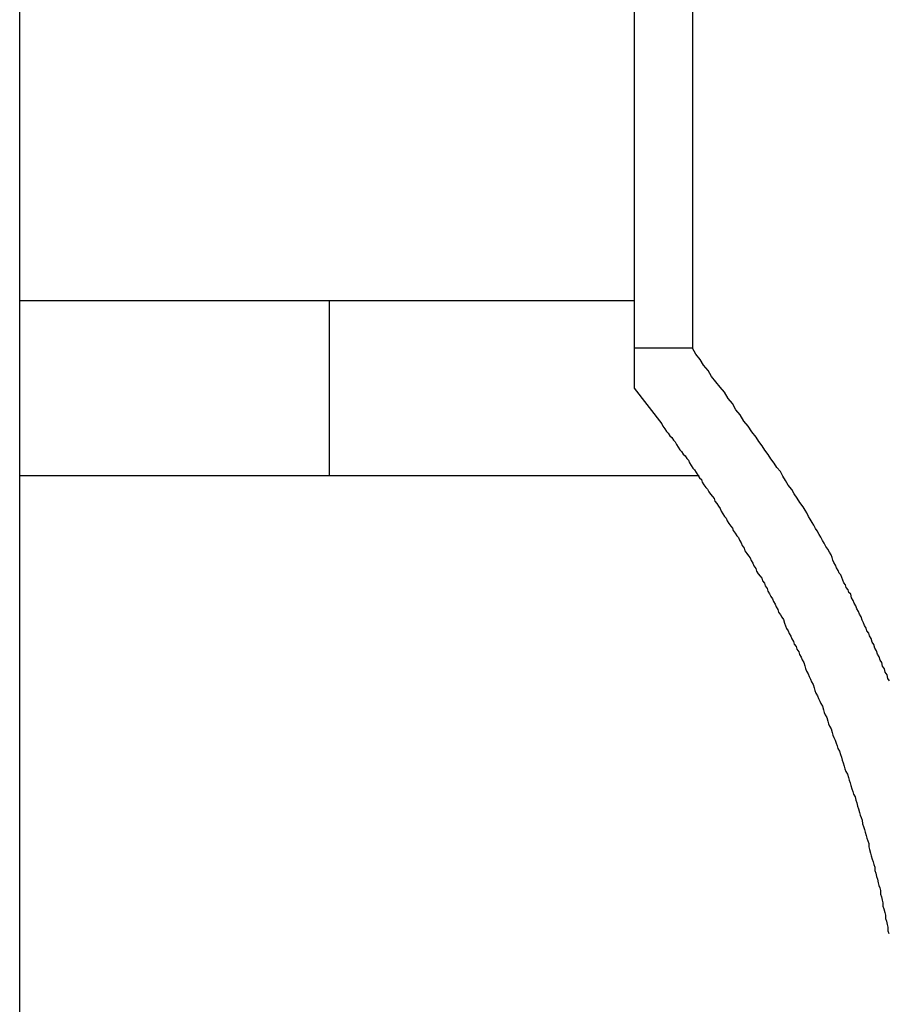
# Model space of a CAD drawing. Extents: x -44.5 to 44.5, y -49.8 to 49.8.
# Drawn here: x 36.5 to 36.8, y 7.1 to 7.5 of the extents above; entities that cross this region are included whole.
import ezdxf

# ---------------------------------------------------------------- set-up
doc = ezdxf.new("R2010")
doc.units = 0
doc.layers.get('0').update_dxf_attribs({"linetype": 'CONTINUOUS'})

msp = doc.modelspace()

# ---------------------------------------------------------------- linework, layer by layer
at = {"color": 0}
for points in [[(36.6905, 8.8492), (36.6905, 7.371)], [(36.6905, 8.8492), (36.6905, 7.371)], [(36.6905, 8.8492), (36.6905, 7.371)], [(36.6905, 8.8492), (36.6905, 7.371)], [(36.6905, 8.8492), (36.6905, 7.371)], [(36.6905, 8.8492), (36.6905, 7.371)], [(36.6905, 8.8492), (36.6905, 7.371)], [(36.6905, 8.8492), (36.6905, 7.371)], [(36.6905, 8.8492), (36.6905, 7.371)], [(36.6905, 8.8492), (36.6905, 7.371)], [(36.6905, 8.8492), (36.6905, 7.371)], [(36.6905, 8.8492), (36.6905, 7.371)], [(36.6905, 8.8492), (36.6905, 7.371)], [(36.6905, 8.8492), (36.6905, 7.371)], [(36.6905, 8.8492), (36.6905, 7.371)], [(36.6905, 8.8492), (36.6905, 7.371)], [(36.6905, 8.8492), (36.6905, 7.371)], [(36.6905, 8.8492), (36.6905, 7.371)], [(36.6905, 8.8492), (36.6905, 7.371)], [(36.6905, 8.8492), (36.6905, 7.371)], [(36.6905, 8.8492), (36.6905, 7.371)], [(36.7105, 8.8492), (36.7105, 7.371)], [(36.7105, 8.8492), (36.7105, 7.371)], [(36.7105, 8.8492), (36.7105, 7.371)], [(36.7105, 8.8492), (36.7105, 7.371)], [(36.7105, 8.8492), (36.7105, 7.371)], [(36.7105, 8.8492), (36.7105, 7.371)], [(36.7105, 8.8492), (36.7105, 7.371)], [(36.7105, 8.8492), (36.7105, 7.371)], [(36.7105, 8.8492), (36.7105, 7.371)], [(36.7105, 8.8492), (36.7105, 7.371)], [(36.7105, 8.8492), (36.7105, 7.371)], [(36.7105, 8.8492), (36.7105, 7.371)], [(36.7105, 8.8492), (36.7105, 7.371)], [(36.7105, 8.8492), (36.7105, 7.371)], [(36.7105, 8.8492), (36.7105, 7.371)], [(36.7105, 8.8492), (36.7105, 7.371)], [(36.7105, 8.8492), (36.7105, 7.371)], [(36.7105, 8.8492), (36.7105, 7.371)], [(36.7105, 8.8492), (36.7105, 7.371)], [(36.7105, 8.8492), (36.7105, 7.371)], [(36.7105, 8.8492), (36.7105, 7.371)], [(36.479, 6.5122), (36.479, 7.5122)], [(36.479, 6.5122), (36.479, 7.5122)], [(36.479, 6.5122), (36.479, 7.5122)], [(36.479, 6.5122), (36.479, 7.5122)], [(36.479, 6.5122), (36.479, 7.5122)], [(36.479, 6.5122), (36.479, 7.5122)], [(36.479, 6.5122), (36.479, 7.5122)], [(36.479, 6.5122), (36.479, 7.5122)], [(36.479, 6.5122), (36.479, 7.5122)], [(36.479, 6.5122), (36.479, 7.5122)], [(36.479, 6.5122), (36.479, 7.5122)], [(36.479, 6.5122), (36.479, 7.5122)], [(36.479, 6.5122), (36.479, 7.5122)], [(36.479, 6.5122), (36.479, 7.5122)], [(36.479, 6.5122), (36.479, 7.5122)], [(36.479, 6.5122), (36.479, 7.5122)], [(36.479, 6.5122), (36.479, 7.5122)], [(36.479, 6.5122), (36.479, 7.5122)], [(36.479, 6.5122), (36.479, 7.5122)], [(36.479, 6.5122), (36.479, 7.5122)], [(36.479, 6.5122), (36.479, 7.5122)], [(36.479, 7.3872), (36.479, 7.3872)], [(36.5855, 7.3872), (36.479, 7.3872)], [(36.5855, 7.3872), (36.479, 7.3872)], [(36.5855, 7.3872), (36.479, 7.3872)], [(36.5855, 7.3872), (36.479, 7.3872)], [(36.5855, 7.3872), (36.479, 7.3872)], [(36.5855, 7.3872), (36.479, 7.3872)], [(36.5855, 7.3872), (36.479, 7.3872)], [(36.5855, 7.3872), (36.479, 7.3872)], [(36.5855, 7.3872), (36.479, 7.3872)], [(36.5855, 7.3872), (36.479, 7.3872)], [(36.5855, 7.3872), (36.479, 7.3872)], [(36.5855, 7.3872), (36.479, 7.3872)], [(36.5855, 7.3872), (36.479, 7.3872)], [(36.5855, 7.3872), (36.479, 7.3872)], [(36.5855, 7.3872), (36.479, 7.3872)], [(36.5855, 7.3872), (36.479, 7.3872)], [(36.5855, 7.3872), (36.479, 7.3872)], [(36.5855, 7.3872), (36.479, 7.3872)], [(36.5855, 7.3872), (36.479, 7.3872)], [(36.5855, 7.3872), (36.479, 7.3872)], [(36.5855, 7.3872), (36.479, 7.3872)], [(36.5855, 7.3872), (36.5855, 7.3872)], [(36.5855, 7.3872), (36.5855, 7.3872)], [(36.6905, 7.3872), (36.5855, 7.3872)], [(36.6905, 7.3872), (36.5855, 7.3872)], [(36.6905, 7.3872), (36.5855, 7.3872)], [(36.6905, 7.3872), (36.5855, 7.3872)], [(36.6905, 7.3872), (36.5855, 7.3872)], [(36.6905, 7.3872), (36.5855, 7.3872)], [(36.6905, 7.3872), (36.5855, 7.3872)], [(36.6905, 7.3872), (36.5855, 7.3872)], [(36.6905, 7.3872), (36.5855, 7.3872)], [(36.6905, 7.3872), (36.5855, 7.3872)], [(36.6905, 7.3872), (36.5855, 7.3872)], [(36.6905, 7.3872), (36.5855, 7.3872)], [(36.6905, 7.3872), (36.5855, 7.3872)], [(36.6905, 7.3872), (36.5855, 7.3872)], [(36.6905, 7.3872), (36.5855, 7.3872)], [(36.6905, 7.3872), (36.5855, 7.3872)], [(36.6905, 7.3872), (36.5855, 7.3872)], [(36.6905, 7.3872), (36.5855, 7.3872)], [(36.6905, 7.3872), (36.5855, 7.3872)], [(36.6905, 7.3872), (36.5855, 7.3872)], [(36.6905, 7.3872), (36.5855, 7.3872)], [(36.5855, 7.3872), (36.5855, 7.3872)], [(36.5855, 7.3872), (36.5855, 7.3572)], [(36.5855, 7.3872), (36.5855, 7.3572)], [(36.5855, 7.3872), (36.5855, 7.3572)], [(36.5855, 7.3872), (36.5855, 7.3572)], [(36.5855, 7.3872), (36.5855, 7.3572)], [(36.5855, 7.3872), (36.5855, 7.3572)], [(36.5855, 7.3872), (36.5855, 7.3572)], [(36.5855, 7.3872), (36.5855, 7.3572)], [(36.5855, 7.3872), (36.5855, 7.3572)], [(36.5855, 7.3872), (36.5855, 7.3572)], [(36.5855, 7.3872), (36.5855, 7.3572)], [(36.5855, 7.3872), (36.5855, 7.3572)], [(36.5855, 7.3872), (36.5855, 7.3572)], [(36.5855, 7.3872), (36.5855, 7.3572)], [(36.5855, 7.3872), (36.5855, 7.3572)], [(36.5855, 7.3872), (36.5855, 7.3572)], [(36.5855, 7.3872), (36.5855, 7.3572)], [(36.5855, 7.3872), (36.5855, 7.3572)], [(36.5855, 7.3872), (36.5855, 7.3572)], [(36.5855, 7.3872), (36.5855, 7.3572)], [(36.5855, 7.3872), (36.5855, 7.3572)], [(36.6905, 7.3872), (36.6905, 7.3872)], [(36.6905, 7.371), (36.6905, 7.371)], [(36.7105, 7.371), (36.6905, 7.371)], [(36.7105, 7.371), (36.6905, 7.371)], [(36.7105, 7.371), (36.6905, 7.371)], [(36.7105, 7.371), (36.6905, 7.371)], [(36.7105, 7.371), (36.6905, 7.371)], [(36.7105, 7.371), (36.6905, 7.371)], [(36.7105, 7.371), (36.6905, 7.371)], [(36.7105, 7.371), (36.6905, 7.371)], [(36.7105, 7.371), (36.6905, 7.371)], [(36.7105, 7.371), (36.6905, 7.371)], [(36.7105, 7.371), (36.6905, 7.371)], [(36.7105, 7.371), (36.6905, 7.371)], [(36.7105, 7.371), (36.6905, 7.371)], [(36.7105, 7.371), (36.6905, 7.371)], [(36.7105, 7.371), (36.6905, 7.371)], [(36.7105, 7.371), (36.6905, 7.371)], [(36.7105, 7.371), (36.6905, 7.371)], [(36.7105, 7.371), (36.6905, 7.371)], [(36.7105, 7.371), (36.6905, 7.371)], [(36.7105, 7.371), (36.6905, 7.371)], [(36.7105, 7.371), (36.6905, 7.371)], [(36.6905, 7.371), (36.6905, 7.371)], [(36.6905, 7.371), (36.6905, 7.3572)], [(36.6905, 7.371), (36.6905, 7.3572)], [(36.6905, 7.371), (36.6905, 7.3572)], [(36.6905, 7.371), (36.6905, 7.3572)], [(36.6905, 7.371), (36.6905, 7.3572)], [(36.6905, 7.371), (36.6905, 7.3572)], [(36.6905, 7.371), (36.6905, 7.3572)], [(36.6905, 7.371), (36.6905, 7.3572)], [(36.6905, 7.371), (36.6905, 7.3572)], [(36.6905, 7.371), (36.6905, 7.3572)], [(36.6905, 7.371), (36.6905, 7.3572)], [(36.6905, 7.371), (36.6905, 7.3572)], [(36.6905, 7.371), (36.6905, 7.3572)], [(36.6905, 7.371), (36.6905, 7.3572)], [(36.6905, 7.371), (36.6905, 7.3572)], [(36.6905, 7.371), (36.6905, 7.3572)], [(36.6905, 7.371), (36.6905, 7.3572)], [(36.6905, 7.371), (36.6905, 7.3572)], [(36.6905, 7.371), (36.6905, 7.3572)], [(36.6905, 7.371), (36.6905, 7.3572)], [(36.6905, 7.371), (36.6905, 7.3572)], [(36.6905, 7.371), (36.6905, 7.371)], [(36.7784, 7.2565), (36.7778, 7.2574), (36.7775, 7.2586), (36.7769, 7.2595), (36.7766, 7.2607), (36.776, 7.2616), (36.7757, 7.2628), (36.7751, 7.2637), (36.7748, 7.2648), (36.7742, 7.2657), (36.7739, 7.2669), (36.7733, 7.2678), (36.773, 7.269), (36.7724, 7.2699), (36.7721, 7.2711), (36.7721, 7.2711), (36.7715, 7.272), (36.7712, 7.2729), (36.7706, 7.2738), (36.7703, 7.2747), (36.7697, 7.2756), (36.7694, 7.2765), (36.7689, 7.2774), (36.7686, 7.2786), (36.768, 7.2795), (36.7677, 7.2804), (36.7671, 7.2813), (36.7668, 7.2824), (36.7662, 7.2833), (36.7659, 7.2842), (36.7653, 7.2851), (36.765, 7.2863), (36.765, 7.2863), (36.7644, 7.2869), (36.7641, 7.2878), (36.7635, 7.2887), (36.7632, 7.2896), (36.7626, 7.2903), (36.7623, 7.2912), (36.7619, 7.2921), (36.7616, 7.293), (36.761, 7.2936), (36.7607, 7.2945), (36.7601, 7.2954), (36.7598, 7.2963), (36.7592, 7.2972), (36.7589, 7.2981), (36.7586, 7.299), (36.7583, 7.2999), (36.7583, 7.2999), (36.7577, 7.3008), (36.7571, 7.3018), (36.7565, 7.3027), (36.7559, 7.3039), (36.7553, 7.3048), (36.7547, 7.306), (36.7541, 7.3069), (36.7535, 7.3081), (36.7529, 7.309), (36.7523, 7.3101), (36.7517, 7.311), (36.7511, 7.3122), (36.7505, 7.3131), (36.7499, 7.3143), (36.7493, 7.3152), (36.7487, 7.3164), (36.7487, 7.3164), (36.7475, 7.3179), (36.7466, 7.3194), (36.7456, 7.3209), (36.7447, 7.3224), (36.7435, 7.3239), (36.7426, 7.3254), (36.7417, 7.3269), (36.7408, 7.3285), (36.7396, 7.3299), (36.7387, 7.3314), (36.7375, 7.3329), (36.7366, 7.3344), (36.7354, 7.3359), (36.7345, 7.3374), (36.7334, 7.3389), (36.7325, 7.3404), (36.7325, 7.3404), (36.731, 7.3422), (36.7297, 7.3441), (36.7282, 7.3459), (36.727, 7.348), (36.7255, 7.3498), (36.7243, 7.3519), (36.7228, 7.3537), (36.7216, 7.3558), (36.7201, 7.3576), (36.7186, 7.3594), (36.7171, 7.3612), (36.7159, 7.3633), (36.7144, 7.3651), (36.7132, 7.3671), (36.7117, 7.3689), (36.7105, 7.371)], [(36.7105, 7.371), (36.7105, 7.371)], [(36.7105, 7.371), (36.7105, 7.371)], [(36.5855, 7.3572), (36.5855, 7.3572)], [(36.5855, 7.3572), (36.5855, 7.3272)], [(36.5855, 7.3572), (36.5855, 7.3272)], [(36.5855, 7.3572), (36.5855, 7.3272)], [(36.5855, 7.3572), (36.5855, 7.3272)], [(36.5855, 7.3572), (36.5855, 7.3272)], [(36.5855, 7.3572), (36.5855, 7.3272)], [(36.5855, 7.3572), (36.5855, 7.3272)], [(36.5855, 7.3572), (36.5855, 7.3272)], [(36.5855, 7.3572), (36.5855, 7.3272)], [(36.5855, 7.3572), (36.5855, 7.3272)], [(36.5855, 7.3572), (36.5855, 7.3272)], [(36.5855, 7.3572), (36.5855, 7.3272)], [(36.5855, 7.3572), (36.5855, 7.3272)], [(36.5855, 7.3572), (36.5855, 7.3272)], [(36.5855, 7.3572), (36.5855, 7.3272)], [(36.5855, 7.3572), (36.5855, 7.3272)], [(36.5855, 7.3572), (36.5855, 7.3272)], [(36.5855, 7.3572), (36.5855, 7.3272)], [(36.5855, 7.3572), (36.5855, 7.3272)], [(36.5855, 7.3572), (36.5855, 7.3272)], [(36.5855, 7.3572), (36.5855, 7.3272)], [(36.5855, 7.3572), (36.5855, 7.3572)], [(36.6905, 7.3572), (36.6905, 7.3572)], [(36.6905, 7.3572), (36.7, 7.345), (36.7, 7.345), (36.7004, 7.3441), (36.701, 7.3432), (36.7016, 7.3423), (36.7022, 7.3417), (36.7028, 7.3408), (36.7034, 7.3402), (36.704, 7.3393), (36.7046, 7.3387), (36.705, 7.3378), (36.7056, 7.3369), (36.7062, 7.336), (36.7068, 7.3354), (36.7074, 7.3345), (36.708, 7.3339), (36.7086, 7.333), (36.7092, 7.3324), (36.7092, 7.3324), (36.7095, 7.3315), (36.7101, 7.3306), (36.7107, 7.3297), (36.7113, 7.3291), (36.7118, 7.3282), (36.7124, 7.3273), (36.713, 7.3264), (36.7136, 7.3258), (36.7139, 7.3249), (36.7145, 7.324), (36.7151, 7.3231), (36.7157, 7.3225), (36.7162, 7.3216), (36.7168, 7.3208), (36.7174, 7.3199), (36.718, 7.3193), (36.718, 7.3193), (36.7183, 7.3184), (36.7189, 7.3175), (36.7195, 7.3166), (36.7201, 7.3158), (36.7204, 7.3149), (36.721, 7.314), (36.7216, 7.3131), (36.7222, 7.3125), (36.7225, 7.3116), (36.7231, 7.3107), (36.7237, 7.3098), (36.7243, 7.3091), (36.7246, 7.3082), (36.7252, 7.3073), (36.7258, 7.3064), (36.7264, 7.3058), (36.7264, 7.3058), (36.7267, 7.3049), (36.7273, 7.304), (36.7277, 7.3031), (36.7283, 7.3022), (36.7286, 7.3013), (36.7292, 7.3004), (36.7298, 7.2995), (36.7304, 7.2988), (36.7307, 7.2979), (36.7313, 7.297), (36.7317, 7.2961), (36.7323, 7.2952), (36.7326, 7.2943), (36.7332, 7.2934), (36.7338, 7.2925), (36.7344, 7.2919), (36.7344, 7.2919), (36.7347, 7.291), (36.7353, 7.2901), (36.7356, 7.2892), (36.7362, 7.2883), (36.7365, 7.2874), (36.7371, 7.2865), (36.7375, 7.2856), (36.7381, 7.2847), (36.7384, 7.2838), (36.739, 7.2829), (36.7393, 7.282), (36.7399, 7.2811), (36.7402, 7.2802), (36.7408, 7.2793), (36.7413, 7.2784), (36.7419, 7.2776), (36.7419, 7.2776), (36.7422, 7.2764), (36.7426, 7.2755), (36.7429, 7.2746), (36.7435, 7.2737), (36.7438, 7.2728), (36.7444, 7.2719), (36.7447, 7.271), (36.7453, 7.2701), (36.7456, 7.2692), (36.7462, 7.2683), (36.7465, 7.2674), (36.7471, 7.2665), (36.7474, 7.2656), (36.748, 7.2647), (36.7483, 7.2638), (36.7489, 7.2629), (36.7489, 7.2629), (36.7492, 7.2617), (36.7495, 7.2608), (36.7498, 7.2599), (36.7504, 7.259), (36.7507, 7.258), (36.7512, 7.2571), (36.7515, 7.2562), (36.7521, 7.2553), (36.7524, 7.2541), (36.7527, 7.2532), (36.753, 7.2523), (36.7536, 7.2514), (36.7539, 7.2505), (36.7544, 7.2496), (36.7547, 7.2487), (36.7553, 7.2478), (36.7553, 7.2478), (36.7556, 7.2466), (36.7559, 7.2457), (36.7562, 7.2448), (36.7568, 7.2439), (36.7571, 7.2427), (36.7574, 7.2418), (36.7577, 7.2409), (36.7583, 7.24), (36.7586, 7.2388), (36.7589, 7.2379), (36.7592, 7.237), (36.7597, 7.2361), (36.76, 7.2351), (36.7603, 7.2342), (36.7606, 7.2333), (36.7612, 7.2324), (36.7612, 7.2324), (36.7615, 7.2312), (36.7618, 7.2303), (36.7621, 7.2293), (36.7624, 7.2284), (36.7627, 7.2272), (36.763, 7.2263), (36.7633, 7.2254), (36.7639, 7.2245), (36.7642, 7.2233), (36.7645, 7.2224), (36.7648, 7.2215), (36.7651, 7.2206), (36.7654, 7.2194), (36.7657, 7.2185), (36.766, 7.2176), (36.7665, 7.2167), (36.7665, 7.2167), (36.7668, 7.2155), (36.7671, 7.2146), (36.7674, 7.2134), (36.7677, 7.2125), (36.768, 7.2113), (36.7683, 7.2104), (36.7686, 7.2095), (36.7689, 7.2086), (36.7691, 7.2074), (36.7694, 7.2065), (36.7697, 7.2054), (36.77, 7.2045), (36.7703, 7.2033), (36.7706, 7.2024), (36.7709, 7.2015), (36.7712, 7.2006), (36.7712, 7.2006), (36.7712, 7.1994), (36.7715, 7.1985), (36.7718, 7.1973), (36.7721, 7.1964), (36.7724, 7.1952), (36.7727, 7.1943), (36.773, 7.1934), (36.7733, 7.1925), (36.7733, 7.1913), (36.7736, 7.1904), (36.7739, 7.1892), (36.7742, 7.1883), (36.7744, 7.1871), (36.7747, 7.1862), (36.775, 7.1853), (36.7753, 7.1844), (36.7753, 7.1844), (36.7753, 7.1832), (36.7756, 7.1823), (36.7758, 7.1811), (36.7761, 7.1802), (36.7761, 7.179), (36.7764, 7.1781), (36.7767, 7.1769), (36.777, 7.176), (36.777, 7.1748), (36.7773, 7.1739), (36.7775, 7.1727), (36.7778, 7.1718), (36.7778, 7.1706), (36.7781, 7.1697)], [(36.479, 7.3272), (36.479, 7.3272)], [(36.479, 7.3272), (36.5855, 7.3272)], [(36.479, 7.3272), (36.5855, 7.3272)], [(36.479, 7.3272), (36.5855, 7.3272)], [(36.479, 7.3272), (36.5855, 7.3272)], [(36.479, 7.3272), (36.5855, 7.3272)], [(36.479, 7.3272), (36.5855, 7.3272)], [(36.479, 7.3272), (36.5855, 7.3272)], [(36.479, 7.3272), (36.5855, 7.3272)], [(36.479, 7.3272), (36.5855, 7.3272)], [(36.479, 7.3272), (36.5855, 7.3272)], [(36.479, 7.3272), (36.5855, 7.3272)], [(36.479, 7.3272), (36.5855, 7.3272)], [(36.479, 7.3272), (36.5855, 7.3272)], [(36.479, 7.3272), (36.5855, 7.3272)], [(36.479, 7.3272), (36.5855, 7.3272)], [(36.479, 7.3272), (36.5855, 7.3272)], [(36.479, 7.3272), (36.5855, 7.3272)], [(36.479, 7.3272), (36.5855, 7.3272)], [(36.479, 7.3272), (36.5855, 7.3272)], [(36.479, 7.3272), (36.5855, 7.3272)], [(36.479, 7.3272), (36.5855, 7.3272)], [(36.5855, 7.3272), (36.5855, 7.3272)], [(36.5855, 7.3272), (36.5855, 7.3272)], [(36.5855, 7.3272), (36.7128, 7.3272)], [(36.5855, 7.3272), (36.7128, 7.3272)], [(36.5855, 7.3272), (36.7128, 7.3272)], [(36.5855, 7.3272), (36.7128, 7.3272)], [(36.5855, 7.3272), (36.7128, 7.3272)], [(36.5855, 7.3272), (36.7128, 7.3272)], [(36.5855, 7.3272), (36.7128, 7.3272)], [(36.5855, 7.3272), (36.7128, 7.3272)], [(36.5855, 7.3272), (36.7128, 7.3272)], [(36.5855, 7.3272), (36.7128, 7.3272)], [(36.5855, 7.3272), (36.7128, 7.3272)], [(36.5855, 7.3272), (36.7128, 7.3272)], [(36.5855, 7.3272), (36.7128, 7.3272)], [(36.5855, 7.3272), (36.7128, 7.3272)], [(36.5855, 7.3272), (36.7128, 7.3272)], [(36.5855, 7.3272), (36.7128, 7.3272)], [(36.5855, 7.3272), (36.7128, 7.3272)], [(36.5855, 7.3272), (36.7128, 7.3272)], [(36.5855, 7.3272), (36.7128, 7.3272)], [(36.5855, 7.3272), (36.7128, 7.3272)], [(36.5855, 7.3272), (36.7128, 7.3272)], [(36.5855, 7.3272), (36.5855, 7.3272)], [(36.7128, 7.3272), (36.7128, 7.3272)]]:
    msp.add_lwpolyline(points, dxfattribs=at)

doc.saveas('drawing.dxf')
